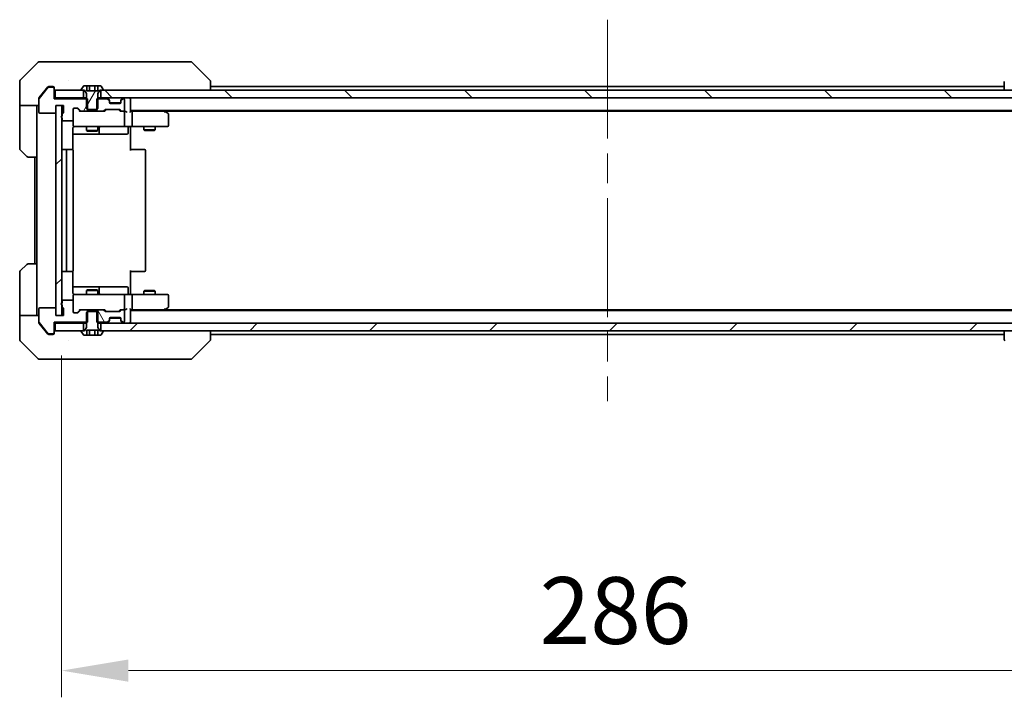
# Model space of a CAD drawing. Units: millimetres. Extents: x 80 to 11870, y 44 to 2011.
# Drawn here: x 3842 to 4100, y 1435 to 1613 of the extents above; entities that cross this region are included whole.
import ezdxf

# ---------------------------------------------------------------- set-up
doc = ezdxf.new("R2010")
doc.units = ezdxf.units.MM
doc.header["$LTSCALE"] = 5.5
doc.linetypes.add('CHAIN', pattern=[0.3543, 0.2362, -0.0295, 0.0591, -0.0295])
doc.layers.get('Defpoints').update_dxf_attribs({"lineweight": 25})
for name, color, linetype, lineweight in [('Centerline (ISO)', 131, 'Continuous', 18), ('Dimension (ISO)', 7, 'Continuous', 18), ('Dimension (ISO) @ 1', 7, 'Continuous', 18), ('Hatch (ISO)', 1, 'Continuous', 18), ('Visible (ISO)', 7, 'Continuous', 35)]:
    doc.layers.add(name, color=color, linetype=linetype, lineweight=lineweight)
doc.styles.add('Note Text (TK)', font='MS PGothic.ttf')
doc.dimstyles.new('Default - Method 1b (TK)', dxfattribs={"dimscale": 5.5, "dimtxt": 2.5, "dimasz": 2.5, "dimexe": 1, "dimexo": 1.5, "dimgap": 1, "dimtad": 1, "dimrnd": 1e-08, "dimdsep": 46, "dimtxsty": 'Note Text (TK)', "dimcen": 0.09, "dimdle": 5, "dimclrd": 100, "dimclre": 100, "dimclrt": 7, "dimadec": 1, "dimazin": 1, "dimtfac": 1, "dimtmove": 0, "dimatfit": 3, "dimfxl": 1, "dimtolj": 1, "dimlwd": -1, "dimlwe": -1, "dimarcsym": 0})
pattern_1 = [(45, (2138.75, -12), (-15.71545, 15.71545), [])]
pattern_2 = [(60, (2138.75, -12), (-19.2474, 11.1125), [])]

# ---------------------------------------------------------------- blocks, each defined once
blk = doc.blocks.new('*D37')
at = {"layer": 'Defpoints', "color": 0}
for p in [(3852.84, 1535.34), (4138.84, 1535.34), (4138.84, 1442.27)]:
    blk.add_point(p, dxfattribs=at)
at = {"layer": 'Dimension (ISO)', "color": 100}
for p, q in [((3852.84, 1524.84), (3852.84, 1435.27)), ((4138.84, 1524.84), (4138.84, 1435.27)), ((3870.34, 1442.27), (4121.34, 1442.27))]:
    blk.add_line(p, q, dxfattribs=at)
for points in [[(3870.34, 1445.19), (3870.34, 1439.36), (3852.84, 1442.27)], [(4121.34, 1445.19), (4121.34, 1439.36), (4138.84, 1442.27)]]:
    blk.add_solid(points, dxfattribs=at)
at = {"layer": 'Dimension (ISO)', "color": 7, "insert": (3978.1, 1458.02), "char_height": 17.5, "attachment_point": 4, "style": 'Note Text (TK)'}
blk.add_mtext('\\A1;286', dxfattribs=at)

msp = doc.modelspace()

# ---------------------------------------------------------------- hatches: boundary and pattern name
at = {"layer": 'Hatch (ISO)'}
h = msp.add_hatch(dxfattribs=at)
h.set_pattern_fill('ANSI31', color=256, scale=177.8, angle=14.999978, style=0)
h.set_pattern_definition(pattern_2)
edge = h.paths.add_edge_path()
edge.add_line((3852.9446, 1588.0768), (3852.9446, 1587.6253))
edge.add_ellipse((3853.0446, 1587.3425), major_axis=(-0.2828, -0.1), ratio=1, start_angle=270, end_angle=411.057559)
edge.add_line((3852.9446, 1587.0596), (3852.9446, 1586.6425))
edge.add_ellipse((3853.2446, 1586.6425), major_axis=(0, -0.3), ratio=1, start_angle=270, end_angle=360)
edge.add_line((3853.2446, 1586.3425), (3855.5446, 1586.3425))
edge.add_ellipse((3855.5446, 1586.6425), major_axis=(0.3, 0), ratio=1, start_angle=270, end_angle=360)
edge.add_line((3855.8446, 1586.6425), (3855.8446, 1589.3425))
edge.add_ellipse((3856.1446, 1589.3425), major_axis=(0, 0.3), ratio=1, start_angle=0, end_angle=90, ccw=False)
edge.add_line((3856.1446, 1589.6425), (3856.9703, 1589.6425))
edge.add_ellipse((3856.9703, 1589.3425), major_axis=(0.3, 0), ratio=1, start_angle=45, end_angle=90, ccw=False)
edge.add_line((3857.1825, 1589.5546), (3857.8067, 1588.9304))
edge.add_ellipse((3858.0189, 1589.1425), major_axis=(0.2121, -0.2121), ratio=1, start_angle=270, end_angle=315)
edge.add_line((3858.0189, 1588.8425), (3859.6151, 1588.8425))
edge.add_line((3859.6151, 1588.8425), (3859.6151, 1592.1425))
edge.add_line((3859.6151, 1592.1425), (3850.8446, 1592.1425))
edge.add_line((3850.8446, 1592.1425), (3850.8446, 1594.8425))
edge.add_ellipse((3850.5446, 1594.8425), major_axis=(0, 0.3), ratio=1, start_angle=270, end_angle=360)
edge.add_line((3850.5446, 1595.1425), (3849.4851, 1595.1425))
edge.add_ellipse((3849.4851, 1594.8425), major_axis=(-0.3, 0), ratio=1, start_angle=270, end_angle=320.194429)
edge.add_line((3849.2546, 1595.0345), (3846.9141, 1592.2259))
edge.add_ellipse((3847.1446, 1592.0339), major_axis=(-0.1921, -0.2305), ratio=1, start_angle=270, end_angle=309.805571)
edge.add_line((3846.8446, 1592.0339), (3846.8446, 1588.6425))
edge.add_ellipse((3847.1446, 1588.6425), major_axis=(0, -0.3), ratio=1, start_angle=270, end_angle=360)
edge.add_line((3847.1446, 1588.3425), (3851.0446, 1588.3425))
edge.add_ellipse((3851.0446, 1588.6425), major_axis=(0.3, 0), ratio=1, start_angle=270, end_angle=360)
edge.add_line((3851.3446, 1588.6425), (3851.3446, 1590.3425))
edge.add_line((3851.3446, 1590.3425), (3853.3446, 1590.3425))
edge.add_line((3853.3446, 1590.3425), (3853.3446, 1588.6425))
edge.add_ellipse((3853.0446, 1588.6425), major_axis=(0, -0.3), ratio=1, start_angle=19.471221, end_angle=90, ccw=False)
edge.add_ellipse((3853.2446, 1588.0768), major_axis=(-0.2828, -0.1), ratio=1, start_angle=270, end_angle=340.528779)
h = msp.add_hatch(dxfattribs=at)
h.set_pattern_fill('ANSI31', color=256, scale=177.8, angle=14.999978, style=0)
h.set_pattern_definition(pattern_2)
edge = h.paths.add_edge_path()
edge.add_line((3859.6513, 1589.3425), (3862.0379, 1589.3425))
edge.add_line((3862.0379, 1589.3425), (3862.3446, 1589.6425))
edge.add_line((3862.3446, 1589.6425), (3862.3446, 1593.5425))
edge.add_line((3862.3446, 1593.5425), (3862.8446, 1594.3425))
edge.add_line((3862.8446, 1594.3425), (3863.6446, 1594.3425))
edge.add_ellipse((3863.6446, 1594.4425), major_axis=(0.1, 0), ratio=1, start_angle=270, end_angle=360)
edge.add_line((3863.7446, 1594.4425), (3863.7446, 1594.4832))
edge.add_ellipse((3863.5446, 1594.4832), major_axis=(0, 0.2), ratio=1, start_angle=270, end_angle=303.023868)
edge.add_line((3863.7123, 1594.5922), (3863.1537, 1595.4515))
edge.add_ellipse((3862.9861, 1595.3425), major_axis=(-0.109, 0.1677), ratio=1, start_angle=270, end_angle=326.976132)
edge.add_line((3862.9861, 1595.5425), (3862.288, 1595.5425))
edge.add_line((3862.288, 1595.5425), (3862.288, 1594.2425))
edge.add_line((3862.288, 1594.2425), (3859.4012, 1594.2425))
edge.add_line((3859.4012, 1594.2425), (3859.4012, 1595.5425))
edge.add_line((3859.4012, 1595.5425), (3858.7031, 1595.5425))
edge.add_ellipse((3858.7031, 1595.3425), major_axis=(-0.2, 0), ratio=1, start_angle=270, end_angle=326.976132)
edge.add_line((3858.5354, 1595.4515), (3857.9769, 1594.5922))
edge.add_ellipse((3858.1446, 1594.4832), major_axis=(-0.109, -0.1677), ratio=1, start_angle=270, end_angle=303.023868)
edge.add_line((3857.9446, 1594.4832), (3857.9446, 1594.4425))
edge.add_ellipse((3858.0446, 1594.4425), major_axis=(0, -0.1), ratio=1, start_angle=270, end_angle=360)
edge.add_line((3858.0446, 1594.3425), (3858.8446, 1594.3425))
edge.add_line((3858.8446, 1594.3425), (3859.3446, 1593.5425))
edge.add_line((3859.3446, 1593.5425), (3859.3446, 1589.6425))
edge.add_line((3859.3446, 1589.6425), (3859.6513, 1589.3425))
h = msp.add_hatch(dxfattribs=at)
h.set_pattern_fill('ANSI31', color=256, scale=177.8, angle=90.00021, style=0)
h.set_pattern_definition([(135.0002, (2138.75, -12), (-15.7154, -15.7155), [])])
h.paths.add_polyline_path([(3863.0946, 1594.3425), (3863.0946, 1592.3425), (4128.5946, 1592.3425), (4128.5946, 1594.3425)])
h = msp.add_hatch(dxfattribs=at)
h.set_pattern_fill('ANSI31', color=256, scale=177.8, style=0)
h.set_pattern_definition(pattern_1)
h.paths.add_polyline_path([(3852.8446, 1590.3425), (3851.3446, 1590.3425), (3851.3446, 1535.3425), (3852.8446, 1535.3425)])
h = msp.add_hatch(dxfattribs=at)
h.set_pattern_fill('ANSI31', color=256, scale=177.8, angle=75.000175, style=0)
h.set_pattern_definition([(120.0002, (2138.75, -12), (-19.24738, -11.11256), [])])
edge = h.paths.add_edge_path()
edge.add_line((3862.0741, 1536.8425), (3862.0741, 1533.5425))
edge.add_line((3862.0741, 1533.5425), (3864.7203, 1533.5425))
edge.add_ellipse((3864.7203, 1533.8425), major_axis=(0.3, 0), ratio=1, start_angle=270, end_angle=315)
edge.add_line((3864.9325, 1533.6304), (3865.2567, 1533.9546))
edge.add_ellipse((3865.0446, 1534.1668), major_axis=(0.2121, 0.2121), ratio=1, start_angle=270, end_angle=315)
edge.add_line((3865.3446, 1534.1668), (3865.3446, 1534.5425))
edge.add_ellipse((3865.6446, 1534.5425), major_axis=(0, 0.3), ratio=1, start_angle=0, end_angle=90, ccw=False)
edge.add_line((3865.6446, 1534.8425), (3868.0446, 1534.8425))
edge.add_ellipse((3868.0446, 1534.5425), major_axis=(0.3, 0), ratio=1, start_angle=0, end_angle=90, ccw=False)
edge.add_line((3868.3446, 1534.5425), (3868.3446, 1534.1668))
edge.add_ellipse((3868.6446, 1534.1668), major_axis=(0, -0.3), ratio=1, start_angle=270, end_angle=315)
edge.add_line((3868.4325, 1533.9546), (3868.7567, 1533.6304))
edge.add_ellipse((3868.9689, 1533.8425), major_axis=(0.2121, -0.2121), ratio=1, start_angle=270, end_angle=315)
edge.add_line((3868.9689, 1533.5425), (3869.0446, 1533.5425))
edge.add_ellipse((3869.0446, 1533.8425), major_axis=(0.3, 0), ratio=1, start_angle=270, end_angle=360)
edge.add_line((3869.3446, 1533.8425), (3869.3446, 1536.5425))
edge.add_ellipse((3869.0446, 1536.5425), major_axis=(0, 0.3), ratio=1, start_angle=270, end_angle=360)
edge.add_line((3869.0446, 1536.8425), (3868.6689, 1536.8425))
edge.add_ellipse((3868.6689, 1536.5425), major_axis=(-0.3, 0), ratio=1, start_angle=270, end_angle=315)
edge.add_line((3868.4567, 1536.7546), (3868.1325, 1536.4304))
edge.add_ellipse((3867.9203, 1536.6425), major_axis=(-0.2121, -0.2121), ratio=1, start_angle=45, end_angle=90, ccw=False)
edge.add_line((3867.9203, 1536.3425), (3864.4189, 1536.3425))
edge.add_ellipse((3864.4189, 1536.6425), major_axis=(-0.3, 0), ratio=1, start_angle=45, end_angle=90, ccw=False)
edge.add_line((3864.2067, 1536.4304), (3863.8825, 1536.7546))
edge.add_ellipse((3863.6703, 1536.5425), major_axis=(-0.2121, 0.2121), ratio=1, start_angle=270, end_angle=315)
edge.add_line((3863.6703, 1536.8425), (3862.0741, 1536.8425))
h = msp.add_hatch(dxfattribs=at)
h.set_pattern_fill('ANSI31', color=256, scale=177.8, style=0)
h.set_pattern_definition(pattern_1)
h.paths.add_polyline_path([(3863.0946, 1533.3425), (3863.0946, 1531.3425), (4128.5946, 1531.3425), (4128.5946, 1533.3425)])

# ---------------------------------------------------------------- linework, layer by layer
at = {"layer": 'Centerline (ISO)', "linetype": 'CHAIN', "ltscale": 23.990969}
msp.add_line((3995.8446, 1612.8425), (3995.8446, 1512.8425), dxfattribs=at)
at = {"layer": 'Visible (ISO)'}
for p, q in [((3846.6981, 1601.696), (3841.991, 1596.9889)), ((3847.0517, 1601.8425), (3849.8446, 1601.8425)), ((3851.1817, 1601.8425), (3849.8446, 1601.8425)), ((3852.6498, 1601.8425), (3851.1817, 1601.8425)), ((3885.6618, 1601.8425), (3852.6498, 1601.8425)), ((3886.6375, 1601.8425), (3885.6618, 1601.8425)), ((3886.991, 1601.696), (3891.6981, 1596.9889)), ((3841.8446, 1594.3425), (3841.8446, 1596.6354)), ((3849.2546, 1595.0345), (3846.9141, 1592.2259)), ((3849.2546, 1595.2345), (3848.5113, 1594.3425)), ((3849.8446, 1595.3425), (3849.4851, 1595.3425)), ((3850.5446, 1595.1425), (3849.4851, 1595.1425)), ((3849.8446, 1595.3425), (3850.5446, 1595.3425)), ((3850.8446, 1595.0425), (3850.8446, 1594.8425)), ((3850.8446, 1592.1425), (3850.8446, 1594.8425)), ((3854.5946, 1596.9242), (3854.5946, 1596.9253)), ((3857.9446, 1594.4832), (3857.9446, 1594.4425)), ((3858.5354, 1595.4515), (3857.9769, 1594.5922)), ((3859.4012, 1595.5425), (3858.7031, 1595.5425)), ((3859.4012, 1595.5425), (3859.4012, 1594.2425)), ((3859.4012, 1595.5425), (3860.1229, 1595.5425)), ((3860.1229, 1595.5425), (3861.5663, 1595.5425)), ((3860.1229, 1595.5425), (3860.1229, 1594.2425)), ((3861.5663, 1595.5425), (3862.288, 1595.5425)), ((3861.5663, 1595.5425), (3861.5663, 1594.2425)), ((3862.9861, 1595.5425), (3862.288, 1595.5425)), ((3862.288, 1595.5425), (3862.288, 1594.2425)), ((3863.7123, 1594.5922), (3863.1537, 1595.4515)), ((3863.7446, 1594.4425), (3863.7446, 1594.4832)), ((3891.8446, 1594.3425), (3891.8446, 1596.6353)), ((4099.8446, 1595.3425), (3891.8446, 1595.3425)), ((4099.8446, 1596.6353), (4099.8446, 1594.3425)), ((3841.8446, 1590.3425), (3841.8446, 1594.3425)), ((3846.8446, 1592.0339), (3846.8446, 1592.2339)), ((3846.8446, 1592.0339), (3846.8446, 1588.6425)), ((3848.5113, 1594.3425), (3846.9141, 1592.4259)), ((3851.1446, 1592.3425), (3850.8446, 1592.3425)), ((3859.6151, 1592.1425), (3850.8446, 1592.1425)), ((3851.1446, 1594.3425), (3851.1446, 1592.3425)), ((3858.5946, 1594.3425), (3851.1446, 1594.3425)), ((3851.1446, 1592.3425), (3858.5946, 1592.3425)), ((3858.0446, 1594.3425), (3858.8446, 1594.3425)), ((3858.5946, 1592.3425), (3858.5946, 1594.3425)), ((3859.3446, 1592.3425), (3858.5946, 1592.3425)), ((3858.8446, 1594.3425), (3859.3446, 1593.5425)), ((3859.3446, 1593.5425), (3859.3446, 1589.6425)), ((3862.288, 1594.2425), (3859.4012, 1594.2425)), ((3859.6151, 1588.8425), (3859.6151, 1592.1425)), ((3862.0741, 1592.1425), (3862.0741, 1588.8425)), ((3864.7203, 1592.1425), (3862.0741, 1592.1425)), ((3862.3446, 1593.5425), (3862.8446, 1594.3425)), ((3862.3446, 1589.6425), (3862.3446, 1593.5425)), ((3863.0946, 1592.3425), (3862.3446, 1592.3425)), ((3862.8446, 1594.3425), (3863.6446, 1594.3425)), ((3863.0946, 1594.3425), (3863.0946, 1592.3425)), ((4128.5946, 1594.3425), (3863.0946, 1594.3425)), ((3863.0946, 1592.3425), (4128.5946, 1592.3425)), ((3865.2567, 1591.9304), (3864.9325, 1592.2546)), ((3865.2567, 1591.7304), (3864.9325, 1592.0546)), ((3865.2772, 1591.9099), (3865.2567, 1591.9304)), ((3868.4325, 1591.9304), (3868.412, 1591.9099)), ((3868.7567, 1592.2546), (3868.4325, 1591.9304)), ((3868.7567, 1592.0546), (3868.4325, 1591.7304)), ((3869.0446, 1592.1425), (3868.9689, 1592.1425)), ((3870.8446, 1592.3425), (3870.8446, 1592.0425)), ((3870.8446, 1588.7546), (3870.8446, 1592.0425)), ((3846.8446, 1590.3425), (3841.8446, 1590.3425)), ((3841.8446, 1590.3425), (3841.8446, 1589.3425)), ((3841.8446, 1589.3425), (3841.8446, 1579.0496)), ((3846.3446, 1589.3425), (3846.3446, 1590.3425)), ((3846.3446, 1576.8425), (3846.3446, 1589.3425)), ((3851.3446, 1588.6425), (3851.3446, 1590.3425)), ((3851.3446, 1590.3425), (3853.3446, 1590.3425)), ((3852.8446, 1590.3425), (3851.3446, 1590.3425)), ((3851.3446, 1590.3425), (3851.3446, 1535.3425)), ((3852.8446, 1535.3425), (3852.8446, 1590.3425)), ((3853.3446, 1590.3425), (3853.3446, 1588.6425)), ((3855.8446, 1586.6425), (3855.8446, 1589.3425)), ((3856.1446, 1589.6425), (3856.9703, 1589.6425)), ((3856.9825, 1589.5546), (3857.6946, 1588.8425)), ((3857.1825, 1589.5546), (3857.8067, 1588.9304)), ((3859.3446, 1589.6425), (3859.6513, 1589.3425)), ((3859.6513, 1589.3425), (3862.0379, 1589.3425)), ((3862.0379, 1589.3425), (3862.3446, 1589.6425)), ((3864.4189, 1589.3425), (3867.9203, 1589.3425)), ((3865.3446, 1591.5182), (3865.3446, 1591.7182)), ((3865.3446, 1591.1425), (3865.3446, 1591.5182)), ((3868.3274, 1591.0425), (3865.3617, 1591.0425)), ((3868.0446, 1590.8425), (3865.6446, 1590.8425)), ((3868.3446, 1591.7182), (3868.3446, 1591.5182)), ((3868.3446, 1591.5182), (3868.3446, 1591.1425)), ((3869.3446, 1589.1425), (3869.3446, 1591.8425)), ((3847.1446, 1588.3425), (3851.0446, 1588.3425)), ((3852.9446, 1588.0768), (3852.9446, 1587.6253)), ((3852.9446, 1587.0596), (3852.9446, 1586.6425)), ((3858.0189, 1588.8425), (3857.5185, 1588.8425)), ((3858.0189, 1588.8425), (3859.6151, 1588.8425)), ((3862.0741, 1588.8425), (3859.6151, 1588.8425)), ((3862.0741, 1588.8425), (3863.6703, 1588.8425)), ((3864.1707, 1588.8425), (3863.6703, 1588.8425)), ((3863.8825, 1588.9304), (3864.2067, 1589.2546)), ((3863.9946, 1588.8425), (3864.4067, 1589.2546)), ((3867.9325, 1589.2546), (3868.3446, 1588.8425)), ((3868.1325, 1589.2546), (3868.4567, 1588.9304)), ((3868.6689, 1588.8425), (3868.1685, 1588.8425)), ((3868.6689, 1588.8425), (3869.0446, 1588.8425)), ((3869.4203, 1588.8425), (3869.0446, 1588.8425)), ((3869.3446, 1585.1425), (3869.3446, 1588.5425)), ((4120.8446, 1589.0425), (3870.8446, 1589.0425)), ((3871.2203, 1588.8425), (3870.8446, 1588.8425)), ((3879.8113, 1588.8425), (3871.2203, 1588.8425)), ((3871.3446, 1588.5425), (3871.3446, 1585.1425)), ((3879.9913, 1588.7825), (3879.6446, 1589.0425)), ((3879.7812, 1588.5425), (3879.9368, 1588.6981)), ((4111.7779, 1588.8425), (3879.9113, 1588.8425)), ((3880.7246, 1588.2325), (3879.9913, 1588.7825)), ((3880.8446, 1585.1425), (3880.8446, 1587.9925)), ((3853.2446, 1586.3425), (3855.5446, 1586.3425)), ((3855.7548, 1578.7566), (3855.7548, 1584.3425)), ((3855.8446, 1586.6425), (3855.8446, 1585.1425)), ((3856.1446, 1584.8425), (3857.03, 1584.8425)), ((3857.03, 1584.8425), (3868.2264, 1584.8425)), ((3859.3446, 1584.8425), (3859.3446, 1583.7959)), ((3862.3446, 1584.8425), (3862.3446, 1583.7959)), ((3862.6391, 1583.1425), (3862.6391, 1584.5425)), ((3868.2264, 1584.8425), (3869.0446, 1584.8425)), ((3871.2203, 1584.8425), (3869.0446, 1584.8425)), ((3870.2433, 1584.5425), (3870.2433, 1583.1425)), ((3870.8446, 1584.8348), (3870.8446, 1584.3425)), ((3870.8446, 1584.3425), (3870.8446, 1578.5425)), ((3871.2203, 1584.8425), (3879.7812, 1584.8425)), ((3874.3446, 1584.8425), (3874.3446, 1583.9959)), ((3877.3446, 1584.8425), (3877.3446, 1583.9959)), ((3879.7812, 1584.8425), (3880.5446, 1584.8425)), ((3855.7548, 1582.8425), (3862.1675, 1582.8425)), ((3859.3446, 1583.7959), (3862.3446, 1583.7959)), ((3859.6513, 1583.6425), (3859.3446, 1583.7959)), ((3862.0379, 1583.6425), (3859.6513, 1583.6425)), ((3862.0379, 1583.6425), (3862.3446, 1583.7959)), ((3862.1675, 1582.8425), (3862.3391, 1582.8425)), ((3862.3391, 1582.8425), (3866.0136, 1582.8425)), ((3866.0136, 1582.8425), (3869.9433, 1582.8425)), ((3874.3446, 1583.9959), (3877.3446, 1583.9959)), ((3874.6513, 1583.8425), (3874.3446, 1583.9959)), ((3877.0379, 1583.8425), (3874.6513, 1583.8425)), ((3877.0379, 1583.8425), (3877.3446, 1583.9959)), ((3843.6981, 1576.9889), (3841.991, 1578.696)), ((3846.3446, 1576.8425), (3844.0517, 1576.8425)), ((3845.8446, 1576.8425), (3845.8446, 1548.8425)), ((3846.3446, 1576.8425), (3846.3446, 1548.8425)), ((3854.4446, 1578.8425), (3853.1446, 1578.8425)), ((3854.1446, 1578.5425), (3854.1446, 1547.1425)), ((3854.6375, 1578.8425), (3854.4446, 1578.8425)), ((3854.6375, 1578.8425), (3854.7789, 1578.8425)), ((3855.486, 1578.8425), (3854.7789, 1578.8425)), ((3855.486, 1578.8425), (3855.5446, 1578.8425)), ((3855.8446, 1547.1425), (3855.8446, 1578.5425)), ((3870.8446, 1578.8425), (3871.2588, 1578.8425)), ((3873.6375, 1578.8425), (3871.2588, 1578.8425)), ((3873.6375, 1578.8425), (3873.7789, 1578.8425)), ((3874.486, 1578.8425), (3873.7789, 1578.8425)), ((3874.486, 1578.8425), (3874.5446, 1578.8425)), ((3874.8446, 1547.1425), (3874.8446, 1578.5425)), ((3841.991, 1546.9889), (3843.6981, 1548.696)), ((3844.0517, 1548.8425), (3846.3446, 1548.8425)), ((3846.3446, 1548.8425), (3846.3446, 1536.3425)), ((3841.8446, 1536.3425), (3841.8446, 1546.6354)), ((3853.1446, 1546.8425), (3854.4446, 1546.8425)), ((3854.4446, 1546.8425), (3854.6375, 1546.8425)), ((3854.7789, 1546.8425), (3854.6375, 1546.8425)), ((3854.7789, 1546.8425), (3855.486, 1546.8425)), ((3855.5446, 1546.8425), (3855.486, 1546.8425)), ((3855.7548, 1541.3425), (3855.7548, 1546.9284)), ((3870.8446, 1547.1425), (3870.8446, 1541.3425)), ((3871.2588, 1546.8425), (3870.8446, 1546.8425)), ((3871.2588, 1546.8425), (3873.6375, 1546.8425)), ((3873.7789, 1546.8425), (3873.6375, 1546.8425)), ((3873.7789, 1546.8425), (3874.486, 1546.8425)), ((3874.5446, 1546.8425), (3874.486, 1546.8425)), ((3862.1675, 1542.8425), (3855.7548, 1542.8425)), ((3862.3391, 1542.8425), (3862.1675, 1542.8425)), ((3866.0136, 1542.8425), (3862.3391, 1542.8425)), ((3869.9433, 1542.8425), (3866.0136, 1542.8425)), ((3855.8446, 1540.5425), (3855.8446, 1539.0425)), ((3857.03, 1540.8425), (3856.1446, 1540.8425)), ((3868.2264, 1540.8425), (3857.03, 1540.8425)), ((3859.6513, 1542.0425), (3859.3446, 1541.8891)), ((3862.3446, 1541.8891), (3859.3446, 1541.8891)), ((3859.3446, 1540.8425), (3859.3446, 1541.8891)), ((3859.6513, 1542.0425), (3862.0379, 1542.0425)), ((3862.0379, 1542.0425), (3862.3446, 1541.8891)), ((3862.3446, 1540.8425), (3862.3446, 1541.8891)), ((3862.6391, 1541.1425), (3862.6391, 1542.5425)), ((3869.0446, 1540.8425), (3868.2264, 1540.8425)), ((3869.0446, 1540.8425), (3871.2203, 1540.8425)), ((3869.3446, 1537.1425), (3869.3446, 1540.5425)), ((3870.2433, 1541.1425), (3870.2433, 1542.5425)), ((3870.8446, 1541.3425), (3870.8446, 1540.8502)), ((3879.7812, 1540.8425), (3871.2203, 1540.8425)), ((3871.3446, 1540.5425), (3871.3446, 1537.1425)), ((3874.6513, 1541.8425), (3874.3446, 1541.6891)), ((3877.3446, 1541.6891), (3874.3446, 1541.6891)), ((3874.3446, 1540.8425), (3874.3446, 1541.6891)), ((3874.6513, 1541.8425), (3877.0379, 1541.8425)), ((3877.0379, 1541.8425), (3877.3446, 1541.6891)), ((3877.3446, 1540.8425), (3877.3446, 1541.6891)), ((3880.5446, 1540.8425), (3879.7812, 1540.8425)), ((3880.8446, 1537.6925), (3880.8446, 1540.5425)), ((3852.9446, 1539.0425), (3852.9446, 1538.6253)), ((3852.9446, 1538.0596), (3852.9446, 1537.6082)), ((3855.5446, 1539.3425), (3853.2446, 1539.3425)), ((3855.8446, 1536.3425), (3855.8446, 1539.0425)), ((3841.8446, 1536.3425), (3841.8446, 1535.3425)), ((3841.8446, 1535.3425), (3846.8446, 1535.3425)), ((3841.8446, 1535.3425), (3841.8446, 1531.3425)), ((3846.3446, 1535.3425), (3846.3446, 1536.3425)), ((3846.8446, 1537.0425), (3846.8446, 1533.6511)), ((3851.0446, 1537.3425), (3847.1446, 1537.3425)), ((3851.3446, 1535.3425), (3851.3446, 1537.0425)), ((3853.3446, 1535.3425), (3851.3446, 1535.3425)), ((3851.3446, 1535.3425), (3852.8446, 1535.3425)), ((3853.3446, 1537.0425), (3853.3446, 1535.3425)), ((3856.9703, 1536.0425), (3856.1446, 1536.0425)), ((3856.9825, 1536.1304), (3857.6946, 1536.8425)), ((3857.8067, 1536.7546), (3857.1825, 1536.1304)), ((3857.5185, 1536.8425), (3858.0189, 1536.8425)), ((3859.6151, 1536.8425), (3858.0189, 1536.8425)), ((3859.6513, 1536.3425), (3859.3446, 1536.0425)), ((3859.3446, 1536.0425), (3859.3446, 1532.1425)), ((3859.6151, 1533.5425), (3859.6151, 1536.8425)), ((3859.6151, 1536.8425), (3862.0741, 1536.8425)), ((3862.0379, 1536.3425), (3859.6513, 1536.3425)), ((3862.3446, 1536.0425), (3862.0379, 1536.3425)), ((3862.0741, 1536.8425), (3862.0741, 1533.5425)), ((3863.6703, 1536.8425), (3862.0741, 1536.8425)), ((3862.3446, 1532.1425), (3862.3446, 1536.0425)), ((3863.6703, 1536.8425), (3864.1707, 1536.8425)), ((3864.2067, 1536.4304), (3863.8825, 1536.7546)), ((3863.9946, 1536.8425), (3864.4067, 1536.4304)), ((3867.9203, 1536.3425), (3864.4189, 1536.3425)), ((3868.3446, 1536.8425), (3867.9325, 1536.4304)), ((3868.4567, 1536.7546), (3868.1325, 1536.4304)), ((3868.1685, 1536.8425), (3868.6689, 1536.8425)), ((3869.0446, 1536.8425), (3868.6689, 1536.8425)), ((3869.0446, 1536.8425), (3869.4203, 1536.8425)), ((3869.3446, 1533.8425), (3869.3446, 1536.5425)), ((3870.8446, 1533.6425), (3870.8446, 1536.9304)), ((3870.8446, 1536.8425), (3871.2203, 1536.8425)), ((4120.8446, 1536.6425), (3870.8446, 1536.6425)), ((3871.2203, 1536.8425), (3879.8113, 1536.8425)), ((3879.6446, 1536.6425), (3879.9913, 1536.9025)), ((3879.7812, 1537.1425), (3879.9368, 1536.9869)), ((4111.7779, 1536.8425), (3879.9113, 1536.8425)), ((3879.9913, 1536.9025), (3880.7246, 1537.4525)), ((3846.8446, 1533.4511), (3846.8446, 1533.6511)), ((3846.9141, 1533.4591), (3849.2546, 1530.6504)), ((3846.9141, 1533.2591), (3848.5113, 1531.3425)), ((3850.8446, 1530.8425), (3850.8446, 1533.5425)), ((3850.8446, 1533.5425), (3859.6151, 1533.5425)), ((3850.8446, 1533.3425), (3851.1446, 1533.3425)), ((3851.1446, 1533.3425), (3851.1446, 1531.3425)), ((3858.5946, 1533.3425), (3851.1446, 1533.3425)), ((3858.5946, 1531.3425), (3858.5946, 1533.3425)), ((3858.5946, 1533.3425), (3859.3446, 1533.3425)), ((3862.0741, 1533.5425), (3864.7203, 1533.5425)), ((3862.3446, 1533.3425), (3863.0946, 1533.3425)), ((3863.0946, 1533.3425), (3863.0946, 1531.3425)), ((4128.5946, 1533.3425), (3863.0946, 1533.3425)), ((3864.9325, 1533.6304), (3865.2567, 1533.9546)), ((3864.9325, 1533.4304), (3865.2567, 1533.7546)), ((3865.2567, 1533.7546), (3865.2772, 1533.7751)), ((3865.3446, 1534.1668), (3865.3446, 1534.5425)), ((3865.3446, 1533.9668), (3865.3446, 1534.1668)), ((3868.3274, 1534.6425), (3865.3617, 1534.6425)), ((3865.6446, 1534.8425), (3868.0446, 1534.8425)), ((3868.3446, 1534.5425), (3868.3446, 1534.1668)), ((3868.3446, 1534.1668), (3868.3446, 1533.9668)), ((3868.412, 1533.7751), (3868.4325, 1533.7546)), ((3868.4325, 1533.9546), (3868.7567, 1533.6304)), ((3868.4325, 1533.7546), (3868.7567, 1533.4304)), ((3868.9689, 1533.5425), (3869.0446, 1533.5425)), ((3870.8446, 1533.6425), (3870.8446, 1533.3425)), ((3841.8446, 1531.3425), (3841.8446, 1529.0496)), ((3848.5113, 1531.3425), (3849.2546, 1530.4504)), ((3849.4851, 1530.5425), (3850.5446, 1530.5425)), ((3849.4851, 1530.3425), (3849.8446, 1530.3425)), ((3850.5446, 1530.3425), (3849.8446, 1530.3425)), ((3850.8446, 1530.8425), (3850.8446, 1530.6425)), ((3851.1446, 1531.3425), (3858.5946, 1531.3425)), ((3857.9446, 1531.2425), (3857.9446, 1531.2018)), ((3857.9769, 1531.0928), (3858.5354, 1530.2335)), ((3858.8446, 1531.3425), (3858.0446, 1531.3425)), ((3858.7031, 1530.1425), (3859.4012, 1530.1425)), ((3859.3446, 1532.1425), (3858.8446, 1531.3425)), ((3859.4012, 1530.1425), (3859.4012, 1531.4425)), ((3859.4012, 1531.4425), (3862.288, 1531.4425)), ((3860.1229, 1530.1425), (3859.4012, 1530.1425)), ((3860.1229, 1530.1425), (3860.1229, 1531.4425)), ((3861.5663, 1530.1425), (3860.1229, 1530.1425)), ((3861.5663, 1530.1425), (3861.5663, 1531.4425)), ((3862.288, 1530.1425), (3861.5663, 1530.1425)), ((3862.288, 1530.1425), (3862.288, 1531.4425)), ((3862.288, 1530.1425), (3862.9861, 1530.1425)), ((3862.8446, 1531.3425), (3862.3446, 1532.1425)), ((3863.6446, 1531.3425), (3862.8446, 1531.3425)), ((3863.0946, 1531.3425), (4128.5946, 1531.3425)), ((3863.1537, 1530.2335), (3863.7123, 1531.0928)), ((3863.7446, 1531.2018), (3863.7446, 1531.2425)), ((3891.8446, 1529.0497), (3891.8446, 1531.3425)), ((4099.8446, 1530.3425), (3891.8446, 1530.3425)), ((4099.8446, 1531.3425), (4099.8446, 1529.0497)), ((3841.991, 1528.696), (3846.6981, 1523.9889)), ((3854.5946, 1528.762), (3854.5946, 1528.7595)), ((3886.991, 1523.9889), (3891.6981, 1528.696)), ((3849.8446, 1523.8425), (3847.0517, 1523.8425)), ((3849.8446, 1523.8425), (3851.1817, 1523.8425)), ((3851.1817, 1523.8425), (3852.6498, 1523.8425)), ((3852.6498, 1523.8425), (3885.6618, 1523.8425)), ((3885.6618, 1523.8425), (3886.6375, 1523.8425))]:
    msp.add_line(p, q, dxfattribs=at)
for centre, radius, start, end in [((3847.0517, 1601.3425), 0.5, 90, 135), ((3886.6375, 1601.3425), 0.5, 45, 90), ((3842.3446, 1596.6354), 0.5, 135, 180), ((3849.4851, 1594.8425), 0.3, 90, 140.194429), ((3850.5446, 1595.0425), 0.3, 0, 90), ((3850.5446, 1594.8425), 0.3, 0, 90), ((3851.1446, 1594.6425), 0.3, 180, 270), ((3858.1446, 1594.4832), 0.2, 146.976132, 180), ((3858.0446, 1594.4425), 0.1, 180, 270), ((3858.7031, 1595.3425), 0.2, 90, 146.976132), ((3862.9861, 1595.3425), 0.2, 33.023868, 90), ((3863.6446, 1594.4425), 0.1, 270, 0), ((3863.5446, 1594.4832), 0.2, 0, 33.023868), ((3847.1446, 1592.0339), 0.3, 140.194429, 180), ((3864.7203, 1592.0425), 0.3, 45, 90), ((3864.7203, 1591.8425), 0.3, 45, 90), ((3865.0446, 1591.7182), 0.3, 0, 45), ((3868.6446, 1591.7182), 0.3, 135, 180), ((3868.9689, 1592.0425), 0.3, 90, 135), ((3868.9689, 1591.8425), 0.3, 90, 135), ((3869.0446, 1591.8425), 0.3, 0, 90), ((3870.5446, 1592.0425), 0.3, 0, 90), ((3856.1446, 1589.3425), 0.3, 90, 180), ((3856.9703, 1589.3425), 0.3, 45, 90), ((3864.4189, 1589.0425), 0.3, 90, 135), ((3865.0446, 1591.5182), 0.3, 0, 45), ((3865.6446, 1591.1425), 0.3, 180, 270), ((3867.9203, 1589.0425), 0.3, 45, 90), ((3868.0446, 1591.1425), 0.3, 270, 0), ((3868.6446, 1591.5182), 0.3, 135, 180), ((3847.1446, 1588.6425), 0.3, 180, 270), ((3851.0446, 1588.6425), 0.3, 270, 0), ((3853.0446, 1587.3425), 0.3, 109.471221, 250.528779), ((3853.2446, 1588.0768), 0.3, 109.471221, 180), ((3853.0446, 1588.6425), 0.3, 289.471221, 0), ((3858.0189, 1589.1425), 0.3, 225, 270), ((3863.6703, 1589.1425), 0.3, 270, 315), ((3868.6689, 1589.1425), 0.3, 225, 270), ((3869.0446, 1589.1425), 0.3, 270, 0), ((3869.0446, 1588.5425), 0.3, 66.562016, 90), ((3869.0446, 1588.5425), 0.3, 0, 31.244455), ((3879.8113, 1588.5425), 0.3, 66.562015, 90), ((3879.8113, 1588.5425), 0.3, 53.130102, 66.562016), ((3880.5446, 1587.9925), 0.3, 0, 53.130102), ((3853.2446, 1586.6425), 0.3, 180, 270), ((3855.5446, 1586.6425), 0.3, 270, 0), ((3856.1446, 1585.1425), 0.3, 180, 270), ((3856.3446, 1584.3425), 0.5, 90, 104.495848), ((3862.9391, 1584.5425), 0.3, 90, 180), ((3869.0446, 1585.1425), 0.3, 270, 0), ((3870.5433, 1584.5425), 0.3, 90, 180), ((3880.5446, 1585.1425), 0.3, 270, 0), ((3862.3391, 1583.1425), 0.3, 270, 0), ((3869.9433, 1583.1425), 0.3, 270, 0), ((3842.3446, 1579.0496), 0.5, 180, 225), ((3844.0517, 1577.3425), 0.5, 225, 270), ((3853.1446, 1578.5425), 0.3, 90, 180), ((3854.4446, 1578.5425), 0.3, 90, 180), ((3855.5446, 1578.5425), 0.3, 0, 90), ((3874.5446, 1578.5425), 0.3, 0, 90), ((3844.0517, 1548.3425), 0.5, 90, 135), ((3842.3446, 1546.6354), 0.5, 135, 180), ((3853.1446, 1547.1425), 0.3, 180, 270), ((3854.4446, 1547.1425), 0.3, 180, 270), ((3855.5446, 1547.1425), 0.3, 270, 0), ((3874.5446, 1547.1425), 0.3, 270, 0), ((3862.3391, 1542.5425), 0.3, 0, 90), ((3869.9433, 1542.5425), 0.3, 0, 90), ((3856.1446, 1540.5425), 0.3, 90, 180), ((3856.3446, 1541.3425), 0.5, 255.524475, 270), ((3862.9391, 1541.1425), 0.3, 180, 270), ((3869.0446, 1540.5425), 0.3, 0, 90), ((3870.5433, 1541.1425), 0.3, 180, 270), ((3880.5446, 1540.5425), 0.3, 0, 90), ((3853.0446, 1538.3425), 0.3, 109.471221, 250.528779), ((3853.2446, 1539.0425), 0.3, 90, 180), ((3855.5446, 1539.0425), 0.3, 0, 90), ((3880.5446, 1537.6925), 0.3, 306.869898, 0), ((3847.1446, 1537.0425), 0.3, 90, 180), ((3851.0446, 1537.0425), 0.3, 0, 90), ((3853.2446, 1537.6082), 0.3, 180, 250.528779), ((3853.0446, 1537.0425), 0.3, 0, 70.528779), ((3856.1446, 1536.3425), 0.3, 180, 270), ((3856.9703, 1536.3425), 0.3, 270, 315), ((3858.0189, 1536.5425), 0.3, 90, 135), ((3863.6703, 1536.5425), 0.3, 45, 90), ((3864.4189, 1536.6425), 0.3, 225, 270), ((3867.9203, 1536.6425), 0.3, 270, 315), ((3868.6689, 1536.5425), 0.3, 90, 135), ((3869.0446, 1537.1425), 0.3, 270, 293.437985), ((3869.0446, 1536.5425), 0.3, 0, 90), ((3869.0446, 1537.1425), 0.3, 328.755545, 0), ((3879.8113, 1537.1425), 0.3, 270, 293.437984), ((3879.8113, 1537.1425), 0.3, 293.437984, 306.869898), ((3847.1446, 1533.6511), 0.3, 180, 219.805571), ((3864.7203, 1533.8425), 0.3, 270, 315), ((3864.7203, 1533.6425), 0.3, 270, 315), ((3865.0446, 1534.1668), 0.3, 315, 0), ((3865.0446, 1533.9668), 0.3, 315, 0), ((3865.6446, 1534.5425), 0.3, 90, 180), ((3868.0446, 1534.5425), 0.3, 0, 90), ((3868.6446, 1534.1668), 0.3, 180, 225), ((3868.6446, 1533.9668), 0.3, 180, 225), ((3868.9689, 1533.8425), 0.3, 225, 270), ((3868.9689, 1533.6425), 0.3, 225, 270), ((3869.0446, 1533.8425), 0.3, 270, 0), ((3870.5446, 1533.6425), 0.3, 270, 0), ((3849.4851, 1530.8425), 0.3, 219.805571, 270), ((3850.5446, 1530.8425), 0.3, 270, 0), ((3850.5446, 1530.6425), 0.3, 270, 0), ((3851.1446, 1531.0425), 0.3, 90, 180), ((3858.0446, 1531.2425), 0.1, 90, 180), ((3858.1446, 1531.2018), 0.2, 180, 213.023868), ((3858.7031, 1530.3425), 0.2, 213.023868, 270), ((3862.9861, 1530.3425), 0.2, 270, 326.976132), ((3863.6446, 1531.2425), 0.1, 0, 90), ((3863.5446, 1531.2018), 0.2, 326.976132, 0), ((3842.3446, 1529.0496), 0.5, 180, 225), ((3891.3446, 1529.0497), 0.5, 314.97183, 0.001255), ((3847.0517, 1524.3425), 0.5, 225, 270), ((3886.6375, 1524.3425), 0.5, 270, 315)]:
    msp.add_arc(centre, radius, start, end, dxfattribs=at)
for centre, major_axis, ratio, start_param, end_param in [((3891.444, 1594.4269), (0.254, 2.5621), 0.00936337, 6.27551125, 6.28339314), ((3891.3446, 1596.6353), (0.5, 0), 0.99995625, 0, 0.78591171), ((3856.7703, 1589.3425), (0.3, 0), 0.99985076, 0.78532354, 1.57079633), ((3864.6189, 1589.0425), (-0.3, 0), 0.99985076, 4.71238898, 5.49786177), ((3867.7203, 1589.0425), (0.3, 0), 0.99985076, 0.78532354, 1.57079633), ((3857.4154, 1588.5425), (-0.1246, -0.2958), 0.40041045, 3.30861727, 3.95211838), ((3864.2738, 1588.5425), (0.1246, -0.2958), 0.40041045, 2.33106693, 2.97456804), ((3868.0654, 1588.5425), (-0.1246, -0.2958), 0.40041045, 3.30861727, 3.95211838), ((3869.0124, 1588.5425), (0.6487, 0.2044), 0.33843751, 1.23011504, 1.46454615), ((3869.0446, 1588.565), (0.2515, 0.483), 0.33843751, 4.88684285, 5.16156968), ((3869.4203, 1588.5425), (0.4243, 0), 0.70710678, 0.78539816, 1.57079633), ((3869.7203, 1588.5425), (0.2772, -0.2772), 0.41421356, 1.17809725, 1.96349541), ((3870.5446, 1588.5425), (-0.2772, -0.2772), 0.41421356, 1.96349541, 2.74889357), ((3871.2203, 1588.5425), (0, 0.3), 0.41421356, 4.71238898, 6.28318531), ((3879.7812, 1588.565), (-0.2411, 0.4823), 0.37002441, 4.52944541, 4.80417225), ((3871.2203, 1585.1425), (0, 0.3), 0.41421356, 3.14159265, 4.71238898), ((3871.2203, 1540.5425), (0, 0.3), 0.41421356, 4.71238898, 6.28318531), ((3856.7703, 1536.3425), (0.3, 0), 0.99985076, 4.71238898, 5.49786177), ((3857.4154, 1537.1425), (-0.1246, 0.2958), 0.40041045, 2.33106693, 2.97456804), ((3864.2738, 1537.1425), (0.1246, 0.2958), 0.40041045, 3.30861727, 3.95211838), ((3864.6189, 1536.6425), (-0.3, 0), 0.99985076, 0.78532354, 1.57079633), ((3867.7203, 1536.6425), (0.3, 0), 0.99985076, 4.71238898, 5.49786177), ((3868.0654, 1537.1425), (-0.1246, 0.2958), 0.40041045, 2.33106693, 2.97456804), ((3869.0124, 1537.1425), (0.6487, -0.2044), 0.33843751, 4.81863915, 5.05307027), ((3869.0446, 1537.1199), (0.2515, -0.483), 0.33843751, 1.12161563, 1.39634246), ((3869.4203, 1537.1425), (0.4243, 0), 0.70710678, 4.71238898, 5.49778714), ((3869.7203, 1537.1425), (-0.2772, -0.2772), 0.41421356, 1.17809725, 1.96349541), ((3870.5446, 1537.1425), (0.2772, -0.2772), 0.41421356, 0.39269908, 1.17809725), ((3871.2203, 1537.1425), (0, 0.3), 0.41421356, 3.14159265, 4.71238898), ((3879.7812, 1537.1199), (-0.2411, -0.4823), 0.37002441, 1.47901306, 1.75373989), ((3891.4439, 1531.2589), (0.254, -2.5629), 0.0093619, 6.28297751, 6.29085816), ((4100.3446, 1529.0497), (-0.5, 0), 0.99995625, 0, 0.78591171)]:
    msp.add_ellipse(centre, major_axis=major_axis, ratio=ratio, start_param=start_param, end_param=end_param, dxfattribs=at)
for points, knots in [([(3849.4851, 1595.3425), (3849.4474, 1595.3425), (3849.4072, 1595.335), (3849.3333, 1595.3043), (3849.2995, 1595.2812), (3849.2666, 1595.2482), (3849.2605, 1595.2416), (3849.2546, 1595.2345)], [-0.0452461794, -0.0452461794, -0.0452461794, -0.0452461794, -0.0339249805, -0.0339249805, -0.0226037816, -0.0226037816, -0.0199303713, -0.0199303713, -0.0199303713, -0.0199303713]), ([(3846.9141, 1592.4259), (3846.8957, 1592.4036), (3846.8795, 1592.3777), (3846.8524, 1592.3127), (3846.8446, 1592.2722), (3846.8446, 1592.2339)], [-0.0201957606, -0.0201957606, -0.0201957606, -0.0201957606, -0.0114837322, -0.0114837322, 0, 0, 0, 0]), ([(3869.1639, 1588.8177), (3869.1695, 1588.8153), (3869.1749, 1588.8128), (3869.2089, 1588.7955), (3869.2351, 1588.7762), (3869.2724, 1588.739), (3869.2887, 1588.7181), (3869.3011, 1588.6981)], [0.3810312192, 0.3810312192, 0.3810312192, 0.3810312192, 0.382741903, 0.382741903, 0.3917616542, 0.3917616542, 0.3985536381, 0.3985536381, 0.3985536381, 0.3985536381]), ([(3879.9306, 1588.8177), (3879.9316, 1588.815), (3879.9327, 1588.8121), (3879.9376, 1588.7954), (3879.9404, 1588.7739), (3879.9405, 1588.7369), (3879.9392, 1588.7172), (3879.9368, 1588.6981)], [0.2508867575, 0.2508867575, 0.2508867575, 0.2508867575, 0.2528779694, 0.2528779694, 0.2619584182, 0.2619584182, 0.268388032, 0.268388032, 0.268388032, 0.268388032]), ([(3856.1258, 1584.8181), (3856.1109, 1584.8136), (3856.0964, 1584.8086), (3856.0222, 1584.779), (3855.9563, 1584.7368), (3855.8634, 1584.6482), (3855.8194, 1584.5865), (3855.77, 1584.4734), (3855.7548, 1584.4027), (3855.7548, 1584.3425)], [0.0904566475, 0.0904566475, 0.0904566475, 0.0904566475, 0.0948543073, 0.0948543073, 0.1144259318, 0.1144259318, 0.1333697264, 0.1333697264, 0.1514440253, 0.1514440253, 0.1514440253, 0.1514440253]), ([(3856.2191, 1584.8267), (3856.1904, 1584.8193), (3856.16, 1584.8164), (3856.0996, 1584.8197), (3856.0688, 1584.8261), (3856.0091, 1584.848), (3855.9797, 1584.8646), (3855.9301, 1584.9054), (3855.909, 1584.9296), (3855.8753, 1584.9827), (3855.8622, 1585.0124), (3855.8501, 1585.0587), (3855.8472, 1585.0748), (3855.8454, 1585.0948), (3855.8451, 1585.0987), (3855.8448, 1585.1055), (3855.8447, 1585.1084), (3855.8446, 1585.1126), (3855.8446, 1585.1141), (3855.8446, 1585.1152), (3855.8446, 1585.1154), (3855.8446, 1585.1159), (3855.8446, 1585.1159), (3855.8446, 1585.1162), (3855.8446, 1585.1162), (3855.8446, 1585.1165), (3855.8446, 1585.1165), (3855.8446, 1585.117), (3855.8446, 1585.1177), (3855.8446, 1585.1214), (3855.8446, 1585.1264), (3855.8446, 1585.1369), (3855.8446, 1585.1425), (3855.8446, 1585.1425)], [0.000024318, 0.000024318, 0.000024318, 0.000024318, 0.008956989, 0.008956989, 0.018175477, 0.018175477, 0.028045773, 0.028045773, 0.037428201, 0.037428201, 0.046926623, 0.046926623, 0.051793781, 0.051793781, 0.052962729, 0.052962729, 0.053839942, 0.053839942, 0.054227189, 0.054227189, 0.054454986, 0.054454986, 0.054899203, 0.054899203, 0.055896483, 0.055896483, 0.058887332, 0.058887332, 0.067860184, 0.067860184, 0.094780892, 0.094780892, 0.127369276, 0.127369276, 0.127369276, 0.127369276]), ([(3872.0071, 1584.8425), (3871.8468, 1584.8425), (3871.6866, 1584.8302), (3871.2993, 1584.8138), (3871.0716, 1584.819), (3870.8446, 1584.8307)], [0, 0, 0, 0, 0.048110419, 0.048110419, 0.116296336, 0.116296336, 0.116296336, 0.116296336]), ([(3855.7548, 1541.3425), (3855.7548, 1541.2822), (3855.77, 1541.2116), (3855.8194, 1541.0985), (3855.8634, 1541.0368), (3855.9563, 1540.9482), (3856.0222, 1540.906), (3856.0962, 1540.8764), (3856.1104, 1540.8715), (3856.125, 1540.8671)], [0.1514440253, 0.1514440253, 0.1514440253, 0.1514440253, 0.1695183242, 0.1695183242, 0.1884621188, 0.1884621188, 0.2080337433, 0.2080337433, 0.2123553178, 0.2123553178, 0.2123553178, 0.2123553178]), ([(3855.8446, 1540.5425), (3855.8446, 1540.5425), (3855.8446, 1540.5574), (3855.8446, 1540.5663), (3855.8446, 1540.5678), (3855.8446, 1540.5686), (3855.8446, 1540.5687), (3855.8446, 1540.5688), (3855.8446, 1540.5687), (3855.8446, 1540.5692), (3855.8446, 1540.5692), (3855.8446, 1540.5697), (3855.8446, 1540.5698), (3855.8446, 1540.57), (3855.8446, 1540.5702), (3855.8446, 1540.5706), (3855.8446, 1540.5708), (3855.8446, 1540.5721), (3855.8446, 1540.5733), (3855.8448, 1540.5832), (3855.8454, 1540.5921), (3855.8481, 1540.6158), (3855.851, 1540.6306), (3855.8633, 1540.6758), (3855.8767, 1540.7055), (3855.9119, 1540.7596), (3855.9345, 1540.7846), (3855.9853, 1540.8241), (3856.0137, 1540.8394), (3856.073, 1540.8604), (3856.1046, 1540.8664), (3856.164, 1540.8684), (3856.1924, 1540.8655), (3856.2195, 1540.8583)], [0, 0, 0, 0, 0.05281698, 0.05281698, 0.069058485, 0.069058485, 0.072103526, 0.072103526, 0.074387349, 0.074387349, 0.074816546, 0.074816546, 0.074899328, 0.074899328, 0.074982835, 0.074982835, 0.075066474, 0.075066474, 0.075406247, 0.075406247, 0.078053099, 0.078053099, 0.082569072, 0.082569072, 0.092099445, 0.092099445, 0.101941643, 0.101941643, 0.111390242, 0.111390242, 0.120811978, 0.120811978, 0.129218709, 0.129218709, 0.129218709, 0.129218709]), ([(3870.8446, 1540.8543), (3871.0378, 1540.8643), (3871.2316, 1540.8706), (3871.6191, 1540.8596), (3871.8129, 1540.8425), (3872.0071, 1540.8425)], [0, 0, 0, 0, 0.058050711, 0.058050711, 0.116308977, 0.116308977, 0.116308977, 0.116308977]), ([(3869.1639, 1536.8672), (3869.1702, 1536.87), (3869.1763, 1536.8728), (3869.2088, 1536.8896), (3869.2379, 1536.9111), (3869.2741, 1536.9481), (3869.2892, 1536.9678), (3869.3011, 1536.9869)], [0.2508867575, 0.2508867575, 0.2508867575, 0.2508867575, 0.2528779694, 0.2528779694, 0.2619584182, 0.2619584182, 0.268388032, 0.268388032, 0.268388032, 0.268388032]), ([(3879.9306, 1536.8672), (3879.9315, 1536.8697), (3879.9324, 1536.8722), (3879.9377, 1536.8894), (3879.9402, 1536.9088), (3879.9406, 1536.946), (3879.9393, 1536.9669), (3879.9368, 1536.9869)], [0.3810312192, 0.3810312192, 0.3810312192, 0.3810312192, 0.382741903, 0.382741903, 0.3917616542, 0.3917616542, 0.3985536381, 0.3985536381, 0.3985536381, 0.3985536381]), ([(3846.8446, 1533.4511), (3846.8446, 1533.4135), (3846.8521, 1533.3737), (3846.8789, 1533.3084), (3846.8953, 1533.2818), (3846.9141, 1533.2591)], [-0.0932612826, -0.0932612826, -0.0932612826, -0.0932612826, -0.0819853568, -0.0819853568, -0.0730776319, -0.0730776319, -0.0730776319, -0.0730776319]), ([(3849.2546, 1530.4504), (3849.2605, 1530.4434), (3849.2667, 1530.4367), (3849.2996, 1530.4037), (3849.3333, 1530.3806), (3849.4072, 1530.35), (3849.4474, 1530.3425), (3849.4851, 1530.3425)], [-0.0705290281, -0.0705290281, -0.0705290281, -0.0705290281, -0.0678449297, -0.0678449297, -0.056529226, -0.056529226, -0.0452135224, -0.0452135224, -0.0452135224, -0.0452135224])]:
    msp.add_open_spline(points, degree=3, knots=knots, dxfattribs=at)
msp.add_open_spline([(3856.2194, 1584.8268), (3856.2194, 1584.8268), (3856.2194, 1584.8268), (3856.2194, 1584.8268)], degree=3, dxfattribs=at)

# ---------------------------------------------------------------- dimensions: what is measured, and where the dimension line sits
at = {"layer": 'Dimension (ISO) @ 1', "color": 100}
dim = msp.add_linear_dim(base=(4138.8446, 1442.2743), p1=(3852.8446, 1535.3425), p2=(4138.8446, 1535.3425), angle=180, dimstyle='Default - Method 1b (TK)', override={"dimscale": 1, "dimtxt": 17.5, "dimasz": 17.5, "dimexe": 7, "dimexo": 10.5, "dimgap": 7, "dimdec": 2, "dimcen": 0.63, "dimtol": 0, "dimlim": 0, "dimtp": 0, "dimtm": 0, "dimtdec": 2, "dimtix": 0, "dimtofl": 0, "dimtmove": 0, "dimatfit": 1}, dxfattribs=at)
dim.commit()
dim.dimension.update_dxf_attribs({"geometry": '*D37', "text_midpoint": (3995.8446, 1442.2743), "dimtype": 128})

doc.saveas('drawing.dxf')
